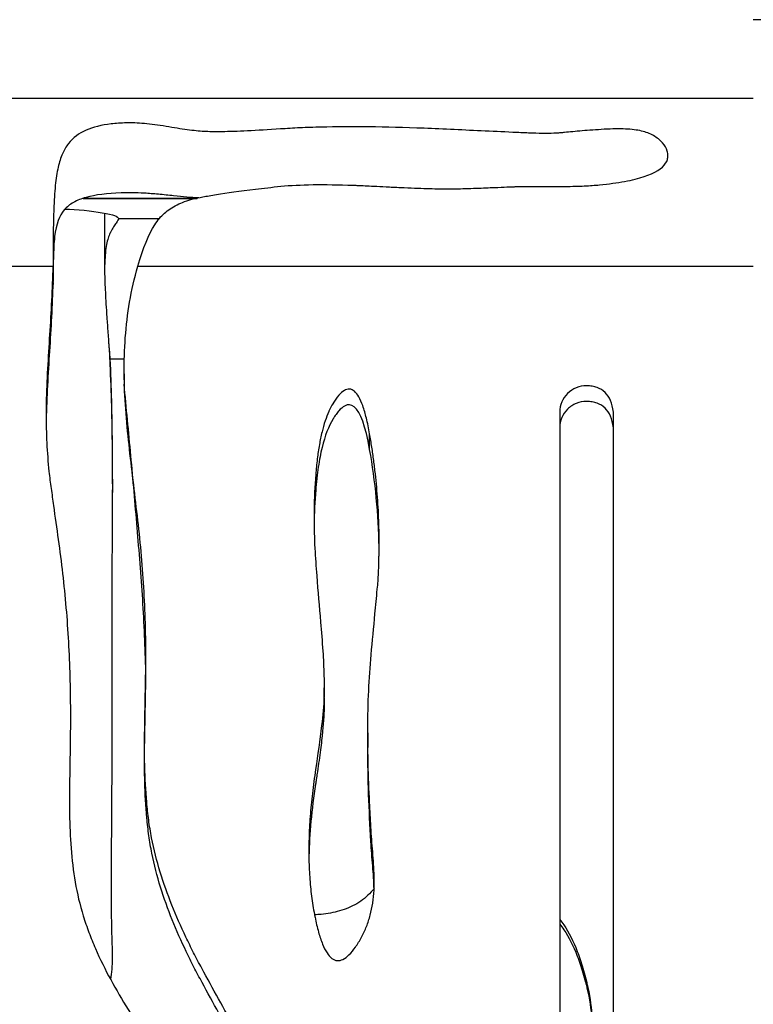
# Model space of a CAD drawing. Units: millimetres. Extents: x 147 to 2818, y 68 to 2050.
# Drawn here: x 782 to 838, y 736 to 811 of the extents above; entities that cross this region are included whole.
import ezdxf

# ---------------------------------------------------------------- set-up
doc = ezdxf.new("R2010")
doc.units = ezdxf.units.MM
doc.layers.get('0').update_dxf_attribs({"lineweight": 20, "true_color": 0x8faf8f})

msp = doc.modelspace()

# ---------------------------------------------------------------- linework, layer by layer
at = {"color": 178, "lineweight": -3, "true_color": 0x050548}
msp.add_line((917.8214, 811.1085), (837.8214, 811.1085), dxfattribs=at)
at = {"color": 78, "lineweight": -3, "true_color": 0x264805}
for p, q in [((837.8214, 805.1342), (776.4133, 805.1342)), ((795.6133, 797.5568), (786.9671, 797.5568)), ((741.9931, 792.4002), (784.6736, 792.4002)), ((784.6736, 792.4765), (784.6736, 792.4002)), ((784.6736, 791.1755), (784.6736, 792.4002)), ((791.1139, 792.4002), (837.8214, 792.4002)), ((790.0752, 784.2436), (790.0752, 783.4768)), ((823.1268, 781.335), (823.1268, 727.6132)), ((827.2104, 727.6132), (827.2104, 781.335)), ((808.7041, 778.512), (808.7041, 779.692)), ((805.2507, 759.3244), (805.2507, 760.4363)), ((808.5628, 757.009), (808.5628, 755.9092))]:
    msp.add_line(p, q, dxfattribs=at)
at = {"color": 218, "lineweight": -3, "true_color": 0x480548}
for p, q in [((786.9671, 797.5568), (795.6133, 797.5568)), ((788.5879, 795.8248), (788.5879, 792.1707)), ((789.6454, 796.03), (792.7427, 796.03)), ((788.9886, 785.3769), (790.0845, 785.3769)), ((788.9886, 785.3769), (788.9886, 784.9546)), ((825.2629, 737.6951), (825.2629, 737.3442))]:
    msp.add_line(p, q, dxfattribs=at)
msp.add_ellipse((789.0211, 786.0847), major_axis=(0.7678, -16.0185), ratio=0.0054096, start_param=4.7123904, end_param=4.7827389, dxfattribs=at)
at = {"color": 78, "lineweight": -3, "true_color": 0x264805}
for points, knots in [([(831.3385, 800.7868), (831.3385, 800.9061), (831.319, 801.0259), (831.2188, 801.3524), (831.0983, 801.5586), (830.8327, 801.8626), (830.7286, 801.9658), (830.4992, 802.1563), (830.3753, 802.2412), (829.9757, 802.4673), (829.6745, 802.5802), (828.9895, 802.7422), (828.5832, 802.7923), (827.6426, 802.836), (827.1084, 802.8296), (826.2112, 802.777), (825.9097, 802.7555), (825.3495, 802.7155), (825.0835, 802.6954), (824.3279, 802.6347), (823.8808, 802.5937), (823.3927, 802.5419), (823.3007, 802.5312), (823.094, 802.5136), (822.9827, 802.5062), (822.625, 802.4885), (822.3547, 802.4825), (821.7506, 802.4822), (821.4167, 802.488), (820.6853, 802.5112), (820.2769, 802.5305), (819.067, 802.5864), (818.2678, 802.6233), (816.684, 802.6964), (815.8994, 802.7326), (814.3449, 802.8043), (813.5744, 802.8399), (811.3474, 802.9249), (809.9543, 802.96), (807.3516, 802.9896), (806.1418, 802.9841), (804.4647, 802.945), (803.9286, 802.9269), (802.9022, 802.8799), (802.4116, 802.8486), (800.077, 802.6944), (798.5944, 802.6221), (797.2225, 802.6038), (796.9722, 802.6038), (796.5197, 802.6107), (796.3247, 802.6174), (795.7642, 802.6504), (795.3366, 802.6945), (794.3736, 802.8235), (793.8382, 802.9084), (792.6596, 803.1127), (792.1097, 803.1859), (791.1069, 803.2741), (790.651, 803.2905), (789.8302, 803.2702), (789.4441, 803.2436), (788.3548, 803.1142), (787.7221, 802.9615), (786.644, 802.4817), (786.1985, 802.1543), (785.6708, 801.4792), (785.5182, 801.2233), (785.26, 800.6396), (785.1539, 800.3113), (784.9736, 799.5177), (784.9012, 799.058), (784.8195, 798.2592), (784.7966, 797.9747), (784.7599, 797.3674), (784.7469, 797.0406), (784.694, 795.3767), (784.6731, 793.9491), (784.6736, 792.4765)], [0.1473936, 0.1473936, 0.1473936, 0.1473936, 0.15625, 0.15625, 0.171875, 0.171875, 0.1796875, 0.1796875, 0.1875, 0.1875, 0.203125, 0.203125, 0.21875, 0.21875, 0.234375, 0.234375, 0.2421875, 0.2421875, 0.25, 0.25, 0.265625, 0.265625, 0.26953125, 0.26953125, 0.2734375, 0.2734375, 0.28125, 0.28125, 0.2890625, 0.2890625, 0.296875, 0.296875, 0.3125, 0.3125, 0.328125, 0.328125, 0.34375, 0.34375, 0.375, 0.375, 0.40625, 0.40625, 0.421875, 0.421875, 0.4375, 0.4375, 0.5, 0.5, 0.515625, 0.515625, 0.53125, 0.53125, 0.5625, 0.5625, 0.59375, 0.59375, 0.625, 0.625, 0.65625, 0.65625, 0.6875, 0.6875, 0.75, 0.75, 0.8125, 0.8125, 0.84375, 0.84375, 0.875, 0.875, 0.90625, 0.90625, 0.921875, 0.921875, 0.9375, 0.9375, 0.99893927, 0.99893927, 0.99893927, 0.99893927]), ([(791.1139, 792.4002), (791.511, 793.7915), (791.9385, 794.8277), (792.513, 795.7328), (792.6298, 795.8943), (792.8675, 796.18), (792.9914, 796.3075), (793.4036, 796.6733), (793.7227, 796.8837), (794.4492, 797.2416), (794.8566, 797.389), (795.5341, 797.5655), (795.7632, 797.6148), (796.3455, 797.7256), (796.6871, 797.7841), (797.8632, 797.9683), (798.8491, 798.1029), (800.3338, 798.2848), (800.6433, 798.3219), (801.2877, 798.3973), (801.6182, 798.4383), (802.6855, 798.5403), (803.4979, 798.5807), (805.3248, 798.6071), (806.3391, 798.5931), (807.5242, 798.5493), (807.5943, 798.5466), (807.7353, 798.541), (807.8394, 798.5365), (808.2622, 798.5172), (808.687, 798.497), (809.5388, 798.4556), (809.8585, 798.44), (810.5695, 798.4049), (810.9697, 798.3849), (812.0553, 798.3354), (812.6954, 798.3115), (813.5303, 798.2897), (813.7808, 798.2848), (814.2925, 798.2789), (814.55, 798.278), (815.3272, 798.2812), (815.8518, 798.2913), (816.6484, 798.3184), (816.9188, 798.3299), (817.4125, 798.3498), (817.6417, 798.359), (818.2761, 798.3845), (818.6284, 798.3985), (819.1914, 798.4209), (819.4021, 798.4293), (819.6121, 798.4374), (819.6645, 798.4395), (819.7337, 798.442), (819.7456, 798.4424), (819.7789, 798.4432), (819.8057, 798.4439), (819.8866, 798.4458), (819.9411, 798.447), (820.1066, 798.4504), (820.2194, 798.4524), (820.7961, 798.4616), (821.2975, 798.4652), (822.1098, 798.4651), (822.3906, 798.4642), (822.9722, 798.4605), (823.2586, 798.4596), (824.0671, 798.4646), (824.5542, 798.4763), (825.4246, 798.5163), (825.7967, 798.5457), (826.5048, 798.6137), (826.8407, 798.6524), (827.794, 798.7819), (828.357, 798.8863), (829.8284, 799.2508), (830.5192, 799.5625), (831.1202, 800.1114), (831.248, 800.3078), (831.3271, 800.6046), (831.3385, 800.6956), (831.3385, 800.7868)], [0, 0, 0, 0, 0.0078125, 0.0078125, 0.00976562, 0.00976562, 0.01171875, 0.01171875, 0.015625, 0.015625, 0.01953125, 0.01953125, 0.02148438, 0.02148438, 0.0234375, 0.0234375, 0.02734375, 0.02734375, 0.02832031, 0.02832031, 0.02929688, 0.02929688, 0.03125, 0.03125, 0.03320312, 0.03320312, 0.0333252, 0.0333252, 0.03344727, 0.03344727, 0.03369141, 0.03369141, 0.03381348, 0.03381348, 0.03393555, 0.03393555, 0.03417969, 0.03417969, 0.03430176, 0.03430176, 0.03442383, 0.03442383, 0.03466797, 0.03466797, 0.03479004, 0.03479004, 0.03491211, 0.03491211, 0.03515625, 0.03515625, 0.03540039, 0.03540039, 0.03552246, 0.03552246, 0.03564453, 0.03564453, 0.03613281, 0.03613281, 0.03710938, 0.03710938, 0.0390625, 0.0390625, 0.046875, 0.046875, 0.05078125, 0.05078125, 0.0546875, 0.0546875, 0.0625, 0.0625, 0.0703125, 0.0703125, 0.078125, 0.078125, 0.09375, 0.09375, 0.125, 0.125, 0.140625, 0.140625, 0.1473936, 0.1473936, 0.1473936, 0.1473936]), ([(795.747, 797.5863), (795.1119, 797.6205), (794.5584, 797.6714), (793.8202, 797.7467), (793.4513, 797.7844), (793.0477, 797.8302), (792.673, 797.8647), (792.2984, 797.8992), (791.9425, 797.9257), (791.6083, 797.9441), (790.9398, 797.9808), (790.364, 797.9834), (789.8383, 797.9658), (788.7867, 797.9306), (787.9018, 797.8262), (787.183, 797.6263), (786.8237, 797.5264), (786.5059, 797.4021), (786.2297, 797.247), (785.9536, 797.0919), (785.719, 796.9062), (785.526, 796.6825), (785.1401, 796.2351), (784.9118, 795.6255), (784.7981, 794.6555), (784.7413, 794.1706), (784.7194, 793.5896), (784.7006, 793.001), (784.6825, 792.4347), (784.6735, 791.8466), (784.6736, 791.2463)], [0.54164611, 0.54164611, 0.54164611, 0.54164611, 0.58333333, 0.58333333, 0.58333333, 0.60416667, 0.60416667, 0.60416667, 0.625, 0.625, 0.625, 0.66666667, 0.66666667, 0.66666667, 0.75, 0.75, 0.75, 0.79166667, 0.79166667, 0.79166667, 0.83333333, 0.83333333, 0.83333333, 0.91666667, 0.91666667, 0.91666667, 0.95833333, 0.95833333, 0.95833333, 0.99842329, 0.99842329, 0.99842329, 0.99842329]), ([(784.6736, 792.4002), (784.6052, 790.6723), (784.5214, 788.9445), (784.3566, 786.3536), (784.3041, 785.4897), (784.213, 783.7611), (784.173, 782.8964), (784.1507, 781.7449), (784.1479, 781.4589), (784.1483, 781.1729)], [0, 0, 0, 0, 0.005299128, 0.005299128, 0.007948692, 0.007948692, 0.010598256, 0.010598256, 0.011472857, 0.011472857, 0.011472857, 0.011472857]), ([(791.7174, 763.1765), (791.7144, 763.897), (791.7028, 764.6172), (791.6314, 767.1463), (791.5252, 768.9533), (791.2791, 771.6604), (791.1786, 772.5623), (790.971, 774.3658), (790.8636, 775.2674), (790.6463, 777.0702), (790.5382, 777.9715), (790.3436, 779.774), (790.254, 780.6752), (790.0547, 783.3789), (790.0302, 785.1818), (790.2272, 787.8874), (790.3323, 788.7895), (790.6415, 790.5943), (790.8455, 791.4971), (791.1139, 792.4002)], [0.140968231, 0.140968231, 0.140968231, 0.140968231, 0.143076457, 0.143076457, 0.148375585, 0.148375585, 0.151025149, 0.151025149, 0.153674713, 0.153674713, 0.156324277, 0.156324277, 0.158973841, 0.158973841, 0.164272969, 0.164272969, 0.166922533, 0.166922533, 0.169572097, 0.169572097, 0.169572097, 0.169572097]), ([(784.6736, 791.1755), (784.6047, 789.4399), (784.5194, 787.7045), (784.3536, 785.1022), (784.3009, 784.2345), (784.2097, 782.4982), (784.1698, 781.6297), (784.1515, 780.5776), (784.1495, 780.3952), (784.1488, 780.2127)], [0, 0, 0, 0, 0.005322565, 0.005322565, 0.007983848, 0.007983848, 0.01064513, 0.01064513, 0.011203122, 0.011203122, 0.011203122, 0.011203122]), ([(808.7041, 779.692), (808.6322, 780.0937), (808.5528, 780.4943), (808.3789, 781.2084), (808.2906, 781.5232), (808.0957, 782.0639), (807.9984, 782.2929), (807.7866, 782.6656), (807.6846, 782.8152), (807.4372, 783.0135), (807.3102, 783.0789), (807.047, 783.1001), (806.9086, 783.0545), (806.6244, 782.8978), (806.4915, 782.7665), (806.2032, 782.4357), (806.0554, 782.2254), (805.8065, 781.8127), (805.7001, 781.6079), (805.5008, 781.165), (805.4092, 780.9207), (805.2375, 780.3995), (805.1585, 780.1167), (805.0127, 779.5181), (804.9469, 779.1964), (804.8274, 778.5198), (804.7747, 778.1593), (804.6814, 777.4048), (804.642, 777.0053), (804.5368, 775.7091), (804.4992, 774.8049), (804.4857, 773.7081), (804.4846, 773.5125), (804.4847, 773.3184)], [0, 0, 0, 0, 0.01365909, 0.01365988, 0.02457412, 0.02457416, 0.03286094, 0.0328641, 0.03879758, 0.03880751, 0.04313788, 0.04315973, 0.04754861, 0.04758421, 0.053639, 0.05368559, 0.06210972, 0.06216464, 0.06973105, 0.0697901, 0.07837276, 0.07843392, 0.08812234, 0.08818405, 0.09904066, 0.09910177, 0.11117103, 0.11123065, 0.124545, 0.12460244, 0.1547555, 0.15480719, 0.16129924, 0.16129924, 0.16129924, 0.16129924]), ([(827.2104, 781.335), (827.1218, 782.0026), (826.9074, 782.5033), (826.3969, 783.0041), (826.1953, 783.1293), (825.8457, 783.2546), (825.7213, 783.2859), (825.5229, 783.3172), (825.4548, 783.3251), (825.3147, 783.3356), (825.2391, 783.3382), (824.8869, 783.3383), (824.6258, 783.2895), (824.1448, 783.0942), (823.922, 782.9448), (823.3332, 782.3674), (823.1336, 781.895), (823.1268, 781.335)], [0, 0, 0, 0, 0.25, 0.25, 0.375, 0.375, 0.4375, 0.4375, 0.46875, 0.46875, 0.5, 0.5, 0.625, 0.625, 0.75, 0.75, 1, 1, 1, 1]), ([(827.2104, 780.1493), (827.1218, 780.8145), (826.9074, 781.3135), (826.3969, 781.8125), (826.1953, 781.9373), (825.8457, 782.0621), (825.6591, 782.1089), (825.4208, 782.1363), (825.3142, 782.1421), (825.2422, 782.1448), (825.2039, 782.1454), (824.8869, 782.1455), (824.6258, 782.0969), (824.2651, 781.951), (824.15, 781.8901), (823.9301, 781.7441), (823.8239, 781.6575), (823.3332, 781.178), (823.1336, 780.7073), (823.1268, 780.1493)], [0, 0, 0, 0, 0.25, 0.25, 0.375, 0.375, 0.4375, 0.46875, 0.484375, 0.484375, 0.5, 0.5, 0.625, 0.625, 0.6875, 0.6875, 0.75, 0.75, 1, 1, 1, 1]), ([(808.7041, 778.512), (808.3923, 780.279), (808.0047, 781.3544), (807.3096, 781.931), (807.059, 781.9504), (806.6546, 781.7205), (806.5151, 781.6007), (806.2987, 781.3562), (806.1887, 781.2178), (806.0573, 781.0279), (805.9908, 780.9259), (805.9574, 780.8731), (805.943, 780.8501), (805.9334, 780.8347), (805.9272, 780.8247), (805.587, 780.2729), (805.3086, 779.5503), (804.9798, 778.2038), (804.885, 777.7112), (804.765, 776.9066), (804.7105, 776.4879), (804.6567, 775.9706), (804.6322, 775.7048), (804.6206, 775.5701), (804.6149, 775.5022), (804.6125, 775.4731), (804.6109, 775.4536), (804.6101, 775.4431), (804.5408, 774.5863), (804.5005, 773.7058), (804.4888, 772.7948)], [0, 0, 0, 0, 0.03126529, 0.03126529, 0.04689794, 0.04689794, 0.05471427, 0.05471427, 0.05862243, 0.06057651, 0.06155355, 0.06204207, 0.06228633, 0.06228633, 0.06253059, 0.06253059, 0.09379588, 0.09379588, 0.10942853, 0.10942853, 0.11724485, 0.12115302, 0.1231071, 0.12408414, 0.12457266, 0.12481692, 0.12481692, 0.12506118, 0.12506118, 0.15570027, 0.15570027, 0.15570027, 0.15570027]), ([(784.1483, 781.1729), (784.1476, 779.726), (784.2186, 778.2773), (784.4131, 776.4042), (784.4724, 775.9741), (784.5892, 775.1138), (784.6485, 774.6838), (784.8273, 773.3936), (784.9475, 772.5335), (785.1895, 770.8131), (785.3034, 769.9522), (785.4999, 768.2276), (785.5854, 767.3641), (785.8043, 764.77), (785.9004, 763.036), (785.9995, 759.5591), (785.9994, 757.8186), (785.9636, 755.2083), (785.9471, 754.3379), (785.9277, 752.5979), (785.9205, 751.7279), (785.9378, 749.9907), (785.9743, 749.1245), (786.1089, 747.3973), (786.2079, 746.5365), (786.5042, 744.8234), (786.7078, 743.9718), (787.0997, 742.7019), (787.2439, 742.281), (787.553, 741.4542), (787.7185, 741.0466), (788.2439, 739.8394), (788.6338, 739.0559), (789.4676, 737.5178), (789.9113, 736.7632), (790.837, 735.2744), (791.3187, 734.5401), (792.2953, 733.0784), (792.7944, 732.3534), (793.4308, 731.4537), (793.5585, 731.274), (793.8141, 730.9147), (793.9432, 730.7357), (794.32, 730.1931), (794.5574, 729.824), (795.2228, 728.6915), (795.6047, 727.9033), (796.0549, 726.6552), (796.1845, 726.2271), (796.3899, 725.3675), (796.4693, 724.934), (796.6046, 724.0633), (796.6582, 723.6257), (796.7583, 722.7494), (796.8083, 722.3113), (796.9066, 721.4345), (796.9517, 720.9954), (797.0615, 720.1209), (797.1333, 719.6871), (797.3291, 718.83), (797.4513, 718.4063), (797.7632, 717.5725), (797.9496, 717.1718), (798.2875, 716.6026), (798.41, 716.4182), (798.6773, 716.0615), (798.8221, 715.8895), (799.2792, 715.4059), (799.6178, 715.122), (800.1693, 714.7457), (800.3616, 714.6282), (800.7541, 714.4131), (800.9544, 714.315), (801.3624, 714.1368), (801.5703, 714.0569), (801.9952, 713.9185), (802.2134, 713.8597), (802.8742, 713.7233), (803.3194, 713.6841), (804.2214, 713.7349), (804.661, 713.8301), (805.2833, 714.0986), (805.4788, 714.2063), (805.8479, 714.455), (806.0224, 714.5972), (806.511, 715.0585), (806.7859, 715.4053), (807.1227, 715.9841), (807.2211, 716.185), (807.3897, 716.594), (807.4609, 716.8031), (807.5744, 717.2315), (807.6151, 717.453), (807.657, 717.8936), (807.6589, 718.1141), (807.6383, 718.3647), (807.6355, 718.3947), (807.6323, 718.4247)], [0.011472857, 0.011472857, 0.011472857, 0.011472857, 0.015897384, 0.015897384, 0.017222166, 0.017222166, 0.018546948, 0.018546948, 0.021196512, 0.021196512, 0.023846076, 0.023846076, 0.02649564, 0.02649564, 0.031794768, 0.031794768, 0.037093896, 0.037093896, 0.03974346, 0.03974346, 0.042393024, 0.042393024, 0.045042588, 0.045042588, 0.047692152, 0.047692152, 0.050341716, 0.050341716, 0.051666498, 0.051666498, 0.05299128, 0.05299128, 0.055640844, 0.055640844, 0.058290408, 0.058290408, 0.060939972, 0.060939972, 0.063589536, 0.063589536, 0.064251927, 0.064251927, 0.064914318, 0.064914318, 0.0662391, 0.0662391, 0.068888665, 0.068888665, 0.070213447, 0.070213447, 0.071538229, 0.071538229, 0.072863011, 0.072863011, 0.074187793, 0.074187793, 0.075512575, 0.075512575, 0.076837357, 0.076837357, 0.078162139, 0.078162139, 0.079486921, 0.079486921, 0.080149312, 0.080149312, 0.080811703, 0.080811703, 0.082136485, 0.082136485, 0.082798876, 0.082798876, 0.083461267, 0.083461267, 0.084123658, 0.084123658, 0.084786049, 0.084786049, 0.086110831, 0.086110831, 0.087435613, 0.087435613, 0.088098004, 0.088098004, 0.088760395, 0.088760395, 0.090085177, 0.090085177, 0.090747568, 0.090747568, 0.091409959, 0.091409959, 0.09207235, 0.09207235, 0.092734741, 0.092734741, 0.092824663, 0.092824663, 0.092824663, 0.092824663]), ([(809.4267, 771.4142), (809.4267, 771.4721), (809.4266, 771.5305), (809.4251, 771.9281), (809.4203, 772.268), (809.4035, 772.9462), (809.3915, 773.2855), (809.3602, 773.9626), (809.3409, 774.3014), (809.2952, 774.9775), (809.2687, 775.3156), (809.2085, 775.9908), (809.1748, 776.3283), (809.1002, 777.0024), (809.0593, 777.3394), (808.9701, 778.0125), (808.9217, 778.3489), (808.8187, 779.021), (808.764, 779.357), (808.7041, 779.692)], [0.907197448, 0.907197448, 0.907197448, 0.907197448, 0.909136168, 0.909150919, 0.92049693, 0.920509447, 0.931846937, 0.931857264, 0.943191167, 0.943199381, 0.954534604, 0.954540816, 0.965882232, 0.965886589, 0.977239032, 0.977241712, 0.988609972, 0.988611189, 1, 1, 1, 1]), ([(809.4265, 770.4109), (809.4258, 770.6434), (809.4233, 770.8759), (809.4192, 771.1084), (809.3757, 773.5905), (809.1425, 776.0692), (808.7041, 778.512)], [0.908906024, 0.908906024, 0.908906024, 0.908906024, 0.916707452, 0.916707452, 0.916707452, 1, 1, 1, 1]), ([(804.4847, 773.3184), (804.485, 772.5483), (804.5048, 771.7768), (804.5799, 770.313), (804.6317, 769.618), (804.7802, 767.7557), (804.8837, 766.5854), (805.0437, 764.6824), (805.1035, 763.947), (805.1891, 762.5907), (805.2188, 761.9673), (805.245, 761.0433), (805.2507, 760.7415), (805.2507, 760.4406)], [0.16129924, 0.16129924, 0.16129924, 0.16129924, 0.18706289, 0.18710825, 0.2103274, 0.21036854, 0.24957619, 0.24961053, 0.27420187, 0.27423184, 0.29503188, 0.29505789, 0.30511, 0.30511, 0.30511, 0.30511]), ([(808.5628, 757.0072), (808.5628, 757.1149), (808.563, 757.2238), (808.5672, 758.2862), (808.5875, 759.2419), (808.6767, 761.1096), (808.7438, 762.0251), (808.9107, 763.9712), (809.0141, 765.0043), (809.1665, 766.6569), (809.2209, 767.2785), (809.3023, 768.1064), (809.3236, 768.3153), (809.3658, 768.8638), (809.3785, 769.2059), (809.4019, 769.8872), (809.4127, 770.2283), (809.4244, 770.8504), (809.4268, 771.1326), (809.4267, 771.4142)], [0.74631964, 0.74631964, 0.74631964, 0.74631964, 0.74991562, 0.74995927, 0.78179901, 0.78183644, 0.81242921, 0.81246109, 0.84710413, 0.84713018, 0.867941, 0.86796355, 0.87493984, 0.87496121, 0.88636255, 0.88638176, 0.89775969, 0.89777668, 0.90719745, 0.90719745, 0.90719745, 0.90719745]), ([(807.6323, 718.4247), (807.6118, 718.6156), (807.5763, 718.8066), (807.4707, 719.2059), (807.3962, 719.4141), (807.2151, 719.8201), (807.1096, 720.0183), (806.8862, 720.4034), (806.7675, 720.5913), (806.3985, 721.1462), (806.1324, 721.5026), (805.5954, 722.2123), (805.3317, 722.5704), (804.5564, 723.655), (804.06, 724.3927), (803.3546, 725.5214), (803.126, 725.9013), (802.6837, 726.6691), (802.4692, 727.0567), (801.8334, 728.2235), (801.4201, 729.0073), (800.6015, 730.5784), (800.1982, 731.3665), (799.372, 732.934), (798.952, 733.7146), (798.0995, 735.2702), (797.666, 736.0448), (796.8079, 737.5976), (796.3807, 738.3748), (795.7516, 739.5454), (795.5437, 739.9364), (795.1419, 740.7244), (794.9464, 741.1207), (794.3776, 742.3172), (794.022, 743.125), (793.3691, 744.7657), (793.0716, 745.5986), (792.551, 747.2963), (792.3277, 748.1611), (792.0676, 749.4906), (791.9941, 749.9412), (791.8744, 750.8444), (791.8259, 751.2964), (791.7061, 752.6529), (791.6602, 753.5582), (791.6248, 754.9169), (791.6177, 755.3699), (791.6186, 756.2763), (791.624, 756.7297), (791.6426, 758.0896), (791.6597, 758.9962), (791.6964, 760.8093), (791.7164, 761.7157), (791.7184, 762.8065), (791.7182, 762.9915), (791.7174, 763.1765)], [0.092824663, 0.092824663, 0.092824663, 0.092824663, 0.093397132, 0.093397132, 0.094059523, 0.094059523, 0.094721914, 0.094721914, 0.095384305, 0.095384305, 0.096709087, 0.096709087, 0.098033869, 0.098033869, 0.100683433, 0.100683433, 0.102008215, 0.102008215, 0.103332997, 0.103332997, 0.105982561, 0.105982561, 0.108632125, 0.108632125, 0.111281689, 0.111281689, 0.113931253, 0.113931253, 0.116580817, 0.116580817, 0.117905599, 0.117905599, 0.119230381, 0.119230381, 0.121879945, 0.121879945, 0.124529509, 0.124529509, 0.127179073, 0.127179073, 0.128503855, 0.128503855, 0.129828637, 0.129828637, 0.132478201, 0.132478201, 0.133802983, 0.133802983, 0.135127765, 0.135127765, 0.137777329, 0.137777329, 0.140426893, 0.140426893, 0.140968231, 0.140968231, 0.140968231, 0.140968231]), ([(807.625, 717.5242), (807.602, 717.7081), (807.5649, 717.8918), (807.4565, 718.2819), (807.38, 718.4878), (807.196, 718.8889), (807.0898, 719.0848), (806.8657, 719.4657), (806.747, 719.6517), (806.5011, 720.018), (806.3738, 720.1983), (806.1131, 720.5546), (805.9788, 720.7302), (805.5783, 721.2583), (805.316, 721.6136), (804.5448, 722.6898), (804.051, 723.4217), (803.3489, 724.542), (803.1214, 724.919), (802.6811, 725.6811), (802.4675, 726.0657), (801.8343, 727.2236), (801.4227, 728.0013), (800.6073, 729.5606), (800.2057, 730.3427), (799.383, 731.8985), (798.9648, 732.6734), (798.1159, 734.2176), (797.6841, 734.9865), (796.8291, 736.5277), (796.4035, 737.2991), (795.7764, 738.4607), (795.5689, 738.8486), (795.1679, 739.6302), (794.9727, 740.0233), (794.4046, 741.2098), (794.0493, 742.0107), (793.3962, 743.6369), (793.0982, 744.462), (792.5753, 746.1432), (792.3503, 746.9992), (792.086, 748.3142), (792.0108, 748.758), (791.8871, 749.6569), (791.8369, 750.1103), (791.7125, 751.4676), (791.6644, 752.3741), (791.6265, 753.7354), (791.6187, 754.1893), (791.6177, 755.0979), (791.6231, 755.5525), (791.6413, 756.9162), (791.6585, 757.8254), (791.6953, 759.6438), (791.7159, 760.5529), (791.7185, 761.6596), (791.7183, 761.8582), (791.7174, 762.0567)], [0.093251016, 0.093251016, 0.093251016, 0.093251016, 0.09381021, 0.09381021, 0.094475531, 0.094475531, 0.095140851, 0.095140851, 0.095806172, 0.095806172, 0.096471492, 0.096471492, 0.097136813, 0.097136813, 0.098467454, 0.098467454, 0.101128737, 0.101128737, 0.102459378, 0.102459378, 0.103790019, 0.103790019, 0.106451302, 0.106451302, 0.109112585, 0.109112585, 0.111773867, 0.111773867, 0.11443515, 0.11443515, 0.117096432, 0.117096432, 0.118427074, 0.118427074, 0.119757715, 0.119757715, 0.122418997, 0.122418997, 0.12508028, 0.12508028, 0.127741562, 0.127741562, 0.129072204, 0.129072204, 0.130402845, 0.130402845, 0.133064128, 0.133064128, 0.134394769, 0.134394769, 0.13572541, 0.13572541, 0.138386693, 0.138386693, 0.141047975, 0.141047975, 0.141630131, 0.141630131, 0.141630131, 0.141630131]), ([(805.2507, 760.4406), (805.2508, 760.2317), (805.2481, 760.022), (805.2186, 759.0588), (805.1473, 758.3053), (804.9297, 756.4463), (804.7636, 755.3421), (804.5145, 753.6316), (804.4277, 753.0248), (804.287, 751.8363), (804.2317, 751.2537), (804.1474, 750.1142), (804.1174, 749.5567), (804.0918, 748.68), (804.0869, 748.3608), (804.0868, 748.0417)], [0.30511, 0.30511, 0.30511, 0.30511, 0.31209181, 0.31211446, 0.33731234, 0.33733057, 0.37458304, 0.3745963, 0.39502441, 0.3950349, 0.41454043, 0.41454768, 0.4331632, 0.43316696, 0.44381311, 0.44381311, 0.44381311, 0.44381311]), ([(805.2489, 759.6303), (805.2492, 759.4918), (805.25, 759.2618), (805.2476, 758.9978), (805.2449, 758.8443), (805.2435, 758.7796), (805.2425, 758.7367), (805.242, 758.7137), (805.2261, 758.1196), (805.1649, 757.3675), (805.0043, 755.9751), (804.9394, 755.4668), (804.8247, 754.6384), (804.7631, 754.2077), (804.6837, 753.6762), (804.6421, 753.4032), (804.6239, 753.2847), (804.6117, 753.2053), (804.6051, 753.1627), (804.2994, 751.1848), (804.1309, 749.3634), (804.0944, 747.6648)], [0.29932633, 0.29932633, 0.29932633, 0.29932633, 0.30483662, 0.30874478, 0.31069886, 0.3116759, 0.3116759, 0.31265295, 0.31265295, 0.34391824, 0.34391824, 0.35955089, 0.35955089, 0.36736721, 0.37127537, 0.37322945, 0.37420649, 0.37420649, 0.37518353, 0.37518353, 0.43146227, 0.43146227, 0.43146227, 0.43146227]), ([(809.0502, 745.6611), (809.0502, 745.8091), (809.0477, 745.9592), (809.0346, 746.4202), (809.018, 746.7348), (808.9825, 747.3572), (808.9634, 747.6709), (808.9147, 748.2909), (808.8846, 748.603), (808.8344, 749.2328), (808.8141, 749.5561), (808.7597, 750.4894), (808.7292, 751.1049), (808.6567, 752.6947), (808.6183, 753.6741), (808.5738, 755.4365), (808.5629, 756.2226), (808.5628, 757.0072)], [0.6199428, 0.6199428, 0.6199428, 0.6199428, 0.62487883, 0.62494616, 0.63532402, 0.63538936, 0.64574346, 0.64580689, 0.65614093, 0.65620257, 0.66688797, 0.66694765, 0.68739973, 0.68745555, 0.72006794, 0.72011747, 0.74631964, 0.74631964, 0.74631964, 0.74631964]), ([(809.0399, 745.1616), (809.021, 745.7461), (808.9851, 746.3299), (808.9391, 746.9127), (808.8901, 747.5332), (808.8335, 748.153), (808.7971, 748.7742), (808.6575, 751.1505), (808.5623, 753.529), (808.5628, 755.9074)], [0.62644438, 0.62644438, 0.62644438, 0.62644438, 0.64600667, 0.64600667, 0.64600667, 0.66682981, 0.66682981, 0.66682981, 0.74648871, 0.74648871, 0.74648871, 0.74648871]), ([(804.0868, 748.0417), (804.0868, 747.8283), (804.0889, 747.615), (804.1038, 746.8938), (804.1272, 746.3859), (804.2017, 745.3951), (804.2515, 744.9119), (804.3796, 743.971), (804.4565, 743.5126), (804.5511, 743.044), (804.5538, 743.0305), (804.5565, 743.0173)], [0.443813111, 0.443813111, 0.443813111, 0.443813111, 0.450929681, 0.45092993, 0.467879434, 0.4678824, 0.484064764, 0.484070319, 0.499542516, 0.499549654, 0.5, 0.5, 0.5, 0.5]), ([(804.5565, 743.0173), (804.6337, 742.639), (804.7215, 742.2626), (804.9131, 741.5803), (805.0119, 741.2727), (805.2282, 740.7443), (805.3364, 740.5193), (805.5733, 740.1537), (805.6896, 740.0061), (805.959, 739.8096), (806.0983, 739.7456), (806.3868, 739.7195), (806.5378, 739.7589), (806.847, 739.9041), (806.9966, 740.0283), (807.3143, 740.3428), (807.475, 740.5453), (807.7931, 740.9946), (807.9497, 741.2484), (808.2296, 741.7692), (808.3555, 742.0417), (808.5744, 742.599), (808.669, 742.8901), (808.8265, 743.4842), (808.8899, 743.7937), (808.9868, 744.4244), (809.0198, 744.7522), (809.0462, 745.2719), (809.0503, 745.4675), (809.0502, 745.6611)], [0.5, 0.5, 0.5, 0.5, 0.51286427, 0.51287158, 0.52358964, 0.52359531, 0.53185957, 0.53186098, 0.53798003, 0.53798685, 0.54270897, 0.54272917, 0.5475133, 0.54754884, 0.55380605, 0.55385463, 0.56228629, 0.56234525, 0.57209833, 0.57216479, 0.58198399, 0.58205453, 0.59208141, 0.59215333, 0.60252034, 0.60259168, 0.61341833, 0.61348791, 0.6199428, 0.6199428, 0.6199428, 0.6199428])]:
    msp.add_open_spline(points, degree=3, knots=knots, dxfattribs=at)
at = {"color": 218, "lineweight": -3, "true_color": 0x480548}
for points, knots in [([(785.5805, 796.7421), (786.4558, 796.7366), (789.0149, 796.4448), (789.607, 796.1727), (789.6454, 796.03)], [0.618098976, 0.618098976, 0.618098976, 0.618098976, 0.641324587, 0.667894643, 0.667894643, 0.667894643, 0.667894643]), ([(789.646, 796.0199), (789.646, 795.959), (789.5861, 795.8497), (789.4345, 795.6358), (789.4029, 795.5915), (789.3383, 795.4942), (789.3053, 795.4424), (789.2043, 795.2775), (789.1341, 795.155), (789.0521, 795.0035), (789.0384, 794.9779), (789.0246, 794.952), (789.0176, 794.9389), (789.0163, 794.9363), (789.0127, 794.9295), (788.9966, 794.8986), (788.9533, 794.8094), (788.9149, 794.7147), (788.8423, 794.5119), (788.7995, 794.3591), (788.6883, 793.8381), (788.6368, 793.4073), (788.6043, 792.8038), (788.5994, 792.7007), (788.5953, 792.5939), (788.5939, 792.5534), (788.5938, 792.5522), (788.5937, 792.5482), (788.5935, 792.5421), (788.593, 792.5279), (788.5906, 792.4496), (788.5891, 792.3701), (788.5881, 792.2543), (788.5879, 792.2123), (788.5879, 792.169)], [0.00658744, 0.00658744, 0.00658744, 0.00658744, 0.11935433, 0.11935433, 0.14919291, 0.14919291, 0.1790315, 0.1790315, 0.23870866, 0.23870866, 0.24616831, 0.24989813, 0.24989813, 0.25176304, 0.25176304, 0.25362796, 0.26854725, 0.29838583, 0.29838583, 0.358063, 0.358063, 0.47741733, 0.47741733, 0.49233662, 0.49979626, 0.49979626, 0.50072872, 0.50072872, 0.50166118, 0.50352609, 0.50725591, 0.53709449, 0.53709449, 0.55327702, 0.55327702, 0.55327702, 0.55327702]), ([(788.5879, 792.169), (788.5879, 792.0524), (788.5893, 791.9263), (788.5995, 791.4152), (788.6171, 790.9625), (788.6728, 789.8774), (788.7109, 789.2444), (788.7832, 788.1562), (788.8099, 787.7705), (788.8537, 787.1598), (788.869, 786.9509), (788.8928, 786.63), (788.9049, 786.4676), (788.9195, 786.2751), (788.9269, 786.1781), (788.9301, 786.1364), (788.9323, 786.1085), (788.9335, 786.0924), (788.9344, 786.0806)], [0.55327702, 0.55327702, 0.55327702, 0.55327702, 0.59677166, 0.59677166, 0.71612599, 0.71612599, 0.83548032, 0.83548032, 0.89515749, 0.89515749, 0.92499607, 0.92499607, 0.93991536, 0.94737501, 0.95110483, 0.95296974, 0.95296974, 0.95483465, 0.95483465, 0.95483465, 0.95483465]), ([(788.9886, 785.3769), (789.0895, 783.2509), (789.1358, 781.1227), (789.171, 777.875), (789.1762, 776.7551), (789.1757, 775.6352)], [0, 0, 0, 0, 0.0064006697, 0.0064006697, 0.009768736, 0.009768736, 0.009768736, 0.009768736]), ([(788.9886, 784.9546), (789.0884, 782.8538), (789.1347, 780.7521), (789.1708, 777.5127), (789.1761, 776.3753), (789.1757, 775.2379)], [0, 0, 0, 0, 0.0063218864, 0.0063218864, 0.0097417423, 0.0097417423, 0.0097417423, 0.0097417423]), ([(789.1757, 775.6352), (789.1756, 774.6268), (789.1709, 773.6183), (789.129, 768.3528), (789.1213, 764.0952), (789.142, 755.5791), (789.1268, 751.3207), (789.0632, 744.9326), (789.0845, 742.8028), (789.1632, 740.407), (789.1689, 740.1408), (789.1611, 739.6083), (789.1494, 739.342), (789.11, 738.8141), (789.0825, 738.553), (789.0472, 738.2933)], [0.009768736, 0.009768736, 0.009768736, 0.009768736, 0.012801339, 0.012801339, 0.025602679, 0.025602679, 0.038404018, 0.038404018, 0.044804688, 0.044804688, 0.045604772, 0.045604772, 0.046404855, 0.046404855, 0.047190861, 0.047190861, 0.047190861, 0.047190861]), ([(809.0416, 745.1944), (808.9714, 745.1058), (808.8982, 745.0195), (808.5036, 744.5876), (808.1379, 744.293), (807.3157, 743.809), (806.8769, 743.6296), (806.1917, 743.433), (805.9589, 743.3798), (805.494, 743.2957), (805.2608, 743.2643), (804.8579, 743.2257), (804.6885, 743.214), (804.5187, 743.2087)], [0.0405886232, 0.0405886232, 0.0405886232, 0.0405886232, 0.0409238006, 0.0409238006, 0.0423349661, 0.0423349661, 0.0437461317, 0.0437461317, 0.0444517145, 0.0444517145, 0.0451572972, 0.0451572972, 0.0456671181, 0.0456671181, 0.0456671181, 0.0456671181]), ([(823.1273, 742.85), (823.2353, 742.7204), (823.3406, 742.5816), (823.8213, 741.8893), (824.162, 741.222), (824.617, 740.0373), (824.8304, 739.399), (825.0548, 738.5738), (825.1609, 738.1412), (825.2124, 737.9198), (825.2378, 737.8078), (825.2504, 737.7516), (825.2558, 737.7274), (825.2594, 737.7112), (825.2615, 737.7016), (825.2629, 737.6951)], [0.3580489, 0.3580489, 0.3580489, 0.3580489, 0.375, 0.375, 0.4375, 0.4375, 0.46875, 0.484375, 0.4921875, 0.49609375, 0.49804687, 0.49902344, 0.49951172, 0.49951172, 0.5, 0.5, 0.5, 0.5]), ([(823.1273, 742.4915), (823.2353, 742.362), (823.3406, 742.2235), (823.8213, 741.5322), (824.162, 740.8659), (824.617, 739.683), (824.7593, 739.2581), (824.9587, 738.5748), (825.0228, 738.3394), (825.1155, 737.9748), (825.1458, 737.8514), (825.1904, 737.6634), (825.2051, 737.6002), (825.2269, 737.5048), (825.2342, 737.4728), (825.2486, 737.4087), (825.2572, 737.3703), (825.2629, 737.3442)], [0.35804863, 0.35804863, 0.35804863, 0.35804863, 0.375, 0.375, 0.4375, 0.4375, 0.46875, 0.46875, 0.484375, 0.484375, 0.4921875, 0.4921875, 0.49609375, 0.49609375, 0.49804688, 0.49804688, 0.5, 0.5, 0.5, 0.5]), ([(825.2629, 737.6951), (825.4475, 736.8591), (825.5488, 736.0918), (825.569, 735.3186), (825.57, 735.2446), (825.57, 735.1714)], [0.5, 0.5, 0.5, 0.5, 0.5625, 0.5625, 0.569188934, 0.569188934, 0.569188934, 0.569188934]), ([(825.2629, 737.3442), (825.4475, 736.5095), (825.5488, 735.7434), (825.5673, 735.0366), (825.5675, 735.0274), (825.5677, 735.0181)], [0.5, 0.5, 0.5, 0.5, 0.5625, 0.5625, 0.563332867, 0.563332867, 0.563332867, 0.563332867])]:
    msp.add_open_spline(points, degree=3, knots=knots, dxfattribs=at)
for points in [[(788.5939, 796.4363), (788.5899, 796.253), (788.5879, 796.0487), (788.5879, 795.8214)], [(789.6454, 796.03), (789.6458, 796.0268), (789.646, 796.0234), (789.646, 796.0199)], [(788.9344, 786.0806), (788.9563, 785.795), (788.9744, 785.5603), (788.9886, 785.3769)]]:
    msp.add_open_spline(points, degree=3, dxfattribs=at)
at = {"color": 78, "lineweight": -3, "true_color": 0x264805}
msp.add_open_spline([(791.7182, 761.6718), (791.6637, 763.495), (791.5231, 767.1401), (791.0556, 772.5842), (790.6021, 778.0296), (790.2317, 781.6487), (790.0752, 783.4647)], degree=3, dxfattribs=at)

doc.saveas('drawing.dxf')
